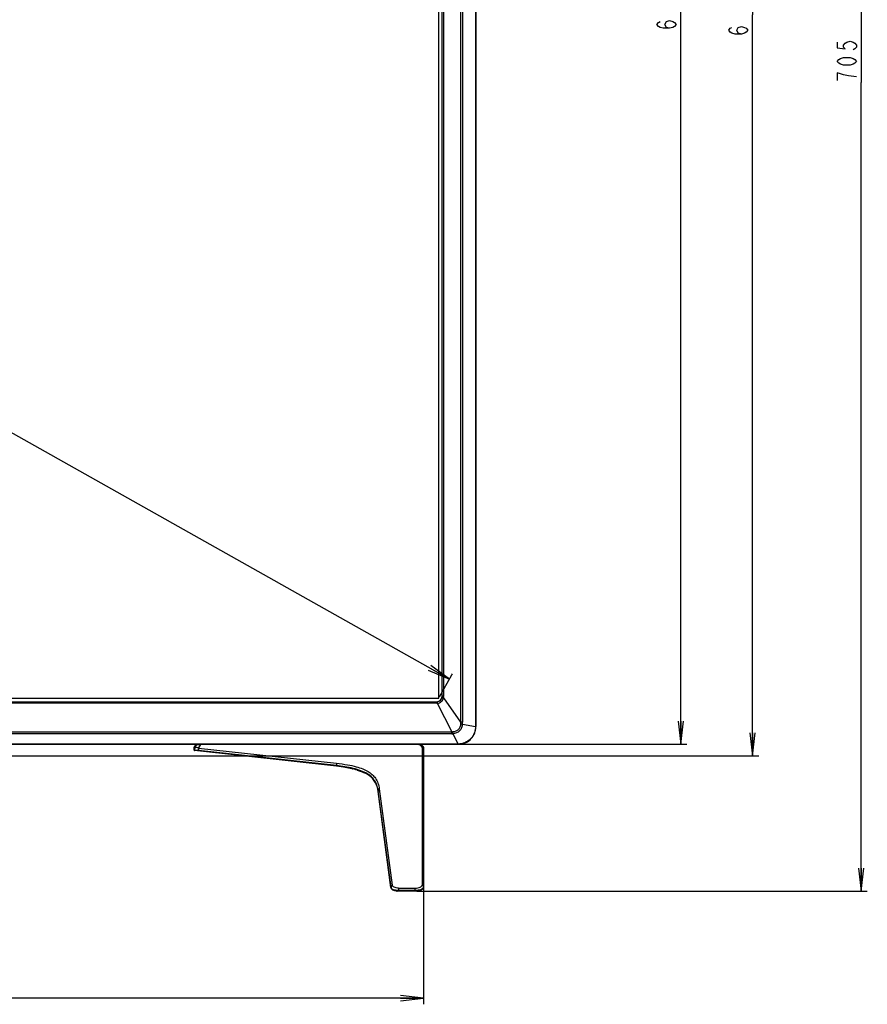
# Model space of a CAD drawing. Units: millimetres. Extents: x 0 to 1189, y 0 to 841.
# Drawn here: x 515 to 626, y 332 to 460 of the extents above; entities that cross this region are included whole.
import ezdxf

# ---------------------------------------------------------------- set-up
doc = ezdxf.new("R2010")
doc.units = ezdxf.units.MM
doc.header["$LTSCALE"] = 65.395
doc.layers.get('0').update_dxf_attribs({"linetype": 'CONTINUOUS'})
for name, color, linetype in [('3_ALL_AXES', 7, 'CONTINUOUS'), ('7_ALL_FEATURES', 7, 'CONTINUOUS'), ('DEF_DRAFT_DIM', 7, 'CONTINUOUS')]:
    doc.layers.add(name, color=color, linetype=linetype)
doc.styles.get("Standard").update_dxf_attribs({"font": 'txt', "width": 0.8})
doc.dimstyles.new('DIMSTYLE_1', dxfattribs={"dimtxt": 2.5, "dimasz": 3, "dimexe": 0.8, "dimexo": 0.2, "dimtad": 1, "dimdsep": 46, "dimtxsty": 'Standard', "dimblk": 'OPEN', "dimblk1": 'OPEN', "dimblk2": 'OPEN', "dimcen": 0.09, "dimadec": 0, "dimazin": 0, "dimtp": 0.1, "dimtm": 0.1, "dimtfac": 1, "dimtdec": 65535, "dimtofl": 0, "dimtmove": 0, "dimatfit": 3, "dimldrblk": 'OPEN', "dimfxl": 1, "dimtolj": 1, "dimarcsym": 0})

# ---------------------------------------------------------------- blocks, each defined once
blk = doc.blocks.new('_OPEN')
at = {"color": 0, "linetype": 'ByBlock'}
for p, q in [((0, 0), (-1, 0.117)), ((-1, -0.117), (0, 0)), ((-1, 0), (0, 0))]:
    blk.add_line(p, q, dxfattribs=at)
blk = doc.blocks.new('*D7')
at = {"layer": 'DEF_DRAFT_DIM', "color": 7, "linetype": 'Continuous'}
for p, q in [((248.1, 552.95), (249.72, 555.82)), ((249.72, 555.82), (249.8, 555.97)), ((249.41, 555.27), (410.48, 464.67)), ((571.55, 374.07), (410.48, 464.67)), ((570.24, 371.75), (571.85, 374.62)), ((571.85, 374.62), (571.94, 374.77))]:
    blk.add_line(p, q, dxfattribs=at)
at = {"layer": 'DEF_DRAFT_DIM', "color": 7, "linetype": 'Continuous', "xscale": 3, "yscale": 3, "zscale": 3}
for p, rotation in [((249.41, 555.27), 150.6422971238), ((571.55, 374.07), 330.6422971238001)]:
    blk.add_blockref('_OPEN', p, dxfattribs=dict(at, rotation=rotation))
blk = doc.blocks.new('*D12')
at = {"layer": 'DEF_DRAFT_DIM', "color": 7, "linetype": 'Continuous'}
for p, q in [((249.98, 346.77), (249.98, 333.01)), ((568.16, 346.77), (568.16, 333.01)), ((249.98, 333.01), (249.98, 331.59)), ((249.98, 332.39), (409.07, 332.39)), ((568.16, 332.39), (409.07, 332.39)), ((568.16, 333.01), (568.16, 331.59))]:
    blk.add_line(p, q, dxfattribs=at)
at = {"layer": 'DEF_DRAFT_DIM', "color": 7, "linetype": 'Continuous', "xscale": 3, "yscale": 3, "zscale": 3, "rotation": 180}
blk.add_blockref('_OPEN', (249.98, 332.39), dxfattribs=at)
at = {"layer": 'DEF_DRAFT_DIM', "color": 7, "linetype": 'Continuous', "xscale": 3, "yscale": 3, "zscale": 3}
blk.add_blockref('_OPEN', (568.16, 332.39), dxfattribs=at)
blk = doc.blocks.new('*D13')
at = {"layer": 'DEF_DRAFT_DIM', "color": 7, "linetype": 'Continuous'}
for p, q in [((572.89, 557.63), (624.73, 557.63)), ((624.73, 557.63), (626.16, 557.63)), ((625.36, 557.63), (625.36, 452)), ((625.36, 346.38), (625.36, 452)), ((567.26, 346.38), (624.73, 346.38)), ((624.73, 346.38), (626.16, 346.38))]:
    blk.add_line(p, q, dxfattribs=at)
at = {"layer": 'DEF_DRAFT_DIM', "color": 7, "linetype": 'Continuous', "xscale": 3, "yscale": 3, "zscale": 3}
for p, rotation in [((625.36, 557.63), 90), ((625.36, 346.38), 270)]:
    blk.add_blockref('_OPEN', p, dxfattribs=dict(at, rotation=rotation))
blk = doc.blocks.new('*D14')
at = {"layer": 'DEF_DRAFT_DIM', "color": 7, "linetype": 'Continuous'}
for p, q in [((572.89, 557.63), (610.54, 557.63)), ((610.54, 557.63), (611.97, 557.63)), ((611.17, 557.63), (611.17, 460.84)), ((611.17, 364.06), (611.17, 460.84)), ((409.27, 364.06), (610.54, 364.06)), ((610.54, 364.06), (611.97, 364.06))]:
    blk.add_line(p, q, dxfattribs=at)
at = {"layer": 'DEF_DRAFT_DIM', "color": 7, "linetype": 'Continuous', "xscale": 3, "yscale": 3, "zscale": 3}
for p, rotation in [((611.17, 557.63), 90), ((611.17, 364.06), 270)]:
    blk.add_blockref('_OPEN', p, dxfattribs=dict(at, rotation=rotation))
blk = doc.blocks.new('*D15')
at = {"layer": 'DEF_DRAFT_DIM', "color": 7, "linetype": 'Continuous'}
for p, q in [((572.89, 557.63), (601.16, 557.63)), ((601.16, 557.63), (602.58, 557.63)), ((601.78, 557.63), (601.78, 461.59)), ((601.78, 365.56), (601.78, 461.59)), ((572.9, 365.56), (601.16, 365.56)), ((601.16, 365.56), (602.58, 365.56))]:
    blk.add_line(p, q, dxfattribs=at)
at = {"layer": 'DEF_DRAFT_DIM', "color": 7, "linetype": 'Continuous', "xscale": 3, "yscale": 3, "zscale": 3}
for p, rotation in [((601.78, 557.63), 90), ((601.78, 365.56), 270)]:
    blk.add_blockref('_OPEN', p, dxfattribs=dict(at, rotation=rotation))

msp = doc.modelspace()

# ---------------------------------------------------------------- linework, layer by layer
at = {"layer": '3_ALL_AXES', "color": 7, "linetype": 'Continuous'}
for p, q in [((248.304, 371.122), (569.844, 371.122)), ((569.844, 370.909), (248.304, 370.909)), ((246.291, 367.183), (571.856, 367.183)), ((571.856, 366.94), (246.291, 366.94)), ((245.448, 365.583), (572.699, 365.583))]:
    msp.add_line(p, q, dxfattribs=at)
at = {"layer": '7_ALL_FEATURES', "color": 7, "linetype": 'Continuous'}
for p, q in [((572.981, 554.439), (572.981, 368.445)), ((573.229, 554.439), (573.229, 368.445)), ((574.965, 555.322), (574.965, 367.864)), ((574.999, 555.322), (574.999, 367.864)), ((570.141, 371.572), (570.141, 552.772)), ((570.594, 371.872), (570.594, 552.472)), ((570.792, 371.872), (570.792, 552.472)), ((570.594, 371.872), (570.792, 371.872)), ((248.007, 371.572), (570.141, 371.572)), ((569.844, 371.122), (569.844, 370.909)), ((569.943, 370.978), (569.945, 370.957)), ((569.95, 370.914), (571.856, 367.183)), ((570.762, 371.631), (572.981, 368.445)), ((573.229, 368.445), (572.981, 368.445)), ((573.227, 368.197), (574.965, 367.864)), ((571.856, 366.94), (571.856, 367.183)), ((571.982, 366.94), (572.699, 365.583)), ((574.54, 366.484), (574.662, 366.665)), ((574.662, 366.665), (574.767, 366.856)), ((574.767, 366.856), (574.853, 367.057)), ((574.853, 367.057), (574.92, 367.265)), ((574.92, 367.265), (574.966, 367.479)), ((574.999, 367.864), (574.965, 367.864)), ((574.966, 367.479), (574.993, 367.695)), ((574.993, 367.695), (574.999, 367.864)), ((572.699, 365.56), (245.448, 365.56)), ((538.198, 365.13), (538.403, 365.498)), ((538.294, 365.12), (538.53, 365.544)), ((538.53, 365.544), (538.984, 365.544)), ((538.984, 365.544), (538.722, 365.074)), ((539.014, 365.548), (538.748, 365.071)), ((567.404, 365.557), (567.37, 365.56)), ((567.507, 365.546), (567.404, 365.557)), ((567.607, 365.53), (567.507, 365.546)), ((567.702, 365.509), (567.607, 365.53)), ((567.789, 365.483), (567.702, 365.509)), ((567.869, 365.452), (567.789, 365.483)), ((567.938, 365.416), (567.869, 365.452)), ((567.997, 365.375), (567.938, 365.416)), ((568.049, 365.326), (567.997, 365.375)), ((568.091, 365.27), (568.049, 365.326)), ((572.699, 365.56), (572.699, 365.583)), ((572.699, 365.56), (572.871, 365.567)), ((572.871, 365.567), (573.087, 365.593)), ((573.087, 365.593), (573.299, 365.64)), ((573.299, 365.64), (573.507, 365.707)), ((573.507, 365.707), (573.707, 365.793)), ((573.707, 365.793), (573.898, 365.898)), ((573.898, 365.898), (574.078, 366.021)), ((574.078, 366.021), (574.247, 366.16)), ((574.247, 366.16), (574.401, 366.315)), ((574.401, 366.315), (574.54, 366.484)), ((538.169, 364.8), (538.198, 365.13)), ((538.259, 364.791), (538.169, 364.8)), ((538.718, 365.074), (538.198, 365.13)), ((556.768, 362.688), (538.222, 364.735)), ((538.259, 364.791), (538.294, 365.12)), ((538.718, 364.745), (538.259, 364.791)), ((538.718, 365.074), (538.718, 364.745)), ((538.718, 365.074), (538.722, 365.074)), ((538.759, 365.069), (538.76, 364.756)), ((538.759, 365.069), (556.793, 363.079)), ((556.763, 362.769), (538.76, 364.756)), ((568.155, 364.975), (568.014, 364.969)), ((568.014, 347.262), (568.014, 364.969)), ((568.122, 365.209), (568.091, 365.27)), ((568.144, 365.144), (568.122, 365.209)), ((568.157, 365.078), (568.144, 365.144)), ((568.156, 364.971), (568.153, 364.972)), ((568.155, 365.001), (568.155, 364.975)), ((568.155, 364.975), (568.155, 346.995)), ((568.163, 365.013), (568.157, 365.078)), ((568.164, 364.975), (568.163, 365.013)), ((568.164, 346.965), (568.164, 364.975)), ((556.793, 363.079), (556.763, 362.769)), ((558.886, 362.347), (558.894, 362.345)), ((559.494, 362.188), (559.503, 362.185)), ((563.898, 346.863), (562.226, 359.405)), ((563.907, 346.896), (562.235, 359.438)), ((562.376, 359.719), (562.236, 359.426)), ((562.376, 359.719), (564.049, 347.17)), ((564.049, 347.17), (563.909, 346.884)), ((563.92, 346.77), (563.923, 346.762)), ((563.923, 346.762), (563.924, 346.76)), ((563.924, 346.76), (563.924, 346.758)), ((563.924, 346.758), (563.925, 346.756)), ((563.925, 346.756), (563.926, 346.753)), ((563.926, 346.753), (563.927, 346.751)), ((563.927, 346.751), (563.928, 346.748)), ((563.928, 346.748), (563.929, 346.746)), ((563.929, 346.746), (563.93, 346.743)), ((563.93, 346.743), (563.931, 346.741)), ((563.931, 346.741), (563.932, 346.738)), ((563.932, 346.738), (563.934, 346.735)), ((563.934, 346.735), (563.935, 346.732)), ((563.935, 346.732), (563.936, 346.729)), ((563.936, 346.729), (563.938, 346.726)), ((563.938, 346.726), (563.939, 346.723)), ((563.939, 346.723), (563.941, 346.72)), ((563.941, 346.72), (563.942, 346.717)), ((563.942, 346.717), (563.944, 346.714)), ((563.944, 346.714), (563.946, 346.71)), ((563.946, 346.71), (563.948, 346.707)), ((563.948, 346.707), (563.95, 346.703)), ((563.95, 346.703), (563.952, 346.7)), ((563.952, 346.7), (563.954, 346.696)), ((563.954, 346.696), (563.955, 346.693)), ((563.955, 346.693), (563.957, 346.69)), ((567.057, 346.457), (564.884, 346.457)), ((564.889, 346.766), (567.057, 346.766)), ((564.889, 346.766), (564.889, 346.457)), ((567.061, 346.375), (564.889, 346.375)), ((567.057, 346.457), (567.057, 346.766)), ((568.155, 346.985), (568.014, 347.262)), ((568.113, 346.743), (568.115, 346.745)), ((568.115, 346.745), (568.118, 346.753)), ((568.118, 346.753), (568.122, 346.761)), ((568.122, 346.761), (568.125, 346.769)), ((568.125, 346.769), (568.129, 346.777)), ((568.129, 346.777), (568.132, 346.786)), ((568.132, 346.786), (568.136, 346.795)), ((568.136, 346.795), (568.139, 346.803)), ((568.139, 346.803), (568.141, 346.812)), ((568.141, 346.812), (568.144, 346.821)), ((568.144, 346.821), (568.147, 346.83)), ((568.147, 346.83), (568.149, 346.839)), ((568.149, 346.839), (568.151, 346.847)), ((568.151, 346.847), (568.152, 346.855)), ((568.152, 346.855), (568.152, 346.856)), ((568.157, 346.881), (568.158, 346.888)), ((568.158, 346.888), (568.159, 346.895)), ((568.161, 346.914), (568.162, 346.919)), ((568.161, 346.913), (568.161, 346.914)), ((568.162, 346.929), (568.163, 346.935)), ((568.162, 346.924), (568.162, 346.929)), ((568.162, 346.919), (568.162, 346.924)), ((568.163, 346.956), (568.164, 346.96)), ((568.163, 346.958), (568.163, 346.951)), ((568.163, 346.946), (568.163, 346.951)), ((568.163, 346.94), (568.163, 346.946)), ((568.163, 346.935), (568.163, 346.94)), ((568.164, 346.96), (568.164, 346.965))]:
    msp.add_line(p, q, dxfattribs=at)
for centre, radius, start, end in [((569.844, 371.872), 0.75, 270, 360), ((569.798, 371.873), 0.994, 345.89764, 359.9732), ((569.844, 371.899), 0.991, 270.00224, 276.16543), ((556.918, 369.51), 13.107, 6.43239, 6.67722), ((550.915, 368.833), 19.148, 6.23976, 6.36826), ((571.768, 375.545), 4.042, 254.46812, 254.87097), ((571.898, 376.023), 4.537, 254.86494, 254.98776), ((572.025, 376.5), 5.031, 254.99253, 255.45517), ((555.331, 368.457), 17.897, 359.16685, 359.96355), ((572.083, 387.764), 20.582, 269.36999, 269.71224), ((571.855, 393.528), 26.589, 270.00291, 270.27326), ((538.534, 365.425), 0.15, 115.84461, 150.86322), ((539.06, 365.476), 0.103, 124.33033, 130.35937), ((538.228, 364.795), 0.06, 175, 263.70065), ((567.386, 364.978), 0.778, 1.7322, 4.08776), ((567.312, 364.976), 0.851, 359.98829, 1.74003), ((556.99, 362.724), 0.232, 168.69081, 176.69442), ((555.073, 344.924), 17.838, 79.51899, 81.33894), ((555.872, 349.213), 13.475, 77.07794, 79.34797), ((557.806, 358.816), 4.46, 7.83919, 7.99426), ((557.765, 358.81), 4.501, 7.59441, 7.83905), ((562.27, 359.411), 0.0443, 172.84754, 187.55067), ((563.942, 346.869), 0.0444, 172.87706, 187.55108), ((564.435, 346.935), 0.541, 187.58397, 189.02884), ((564.403, 346.931), 0.509, 187.5916, 189.159), ((564.391, 346.928), 0.497, 189.01866, 193.49043), ((564.355, 346.956), 0.452, 187.59371, 188.3834), ((564.349, 346.955), 0.446, 188.38349, 189.1613), ((564.375, 346.924), 0.48, 193.51251, 194.04827), ((564.303, 346.954), 0.4, 190.04892, 192.65371), ((564.368, 346.922), 0.473, 194.04749, 194.9013), ((564.339, 346.914), 0.443, 194.85589, 201.06626), ((564.29, 346.951), 0.387, 192.65975, 194.42481), ((564.277, 346.948), 0.374, 194.41204, 198.74693), ((564.264, 346.943), 0.36, 198.75518, 203.02487), ((564.33, 346.911), 0.434, 201.11767, 201.68354), ((564.331, 346.911), 0.434, 201.68341, 202.50238), ((564.316, 346.905), 0.418, 202.46216, 207.49167), ((564.298, 346.896), 0.399, 207.53874, 208.83566), ((564.315, 346.906), 0.418, 208.92589, 210.76166), ((564.326, 346.912), 0.43, 210.75561, 211.52747), ((564.829, 348.551), 2.174, 264.08669, 264.30894), ((564.849, 348.764), 2.387, 264.34047, 266.63023), ((565.65, 346.435), 0.762, 178.3863, 180.84188), ((567.814, 346.435), 0.762, 178.38629, 180.84188), ((567.088, 349.384), 3.008, 273.35939, 273.51643), ((567.106, 349.115), 2.738, 273.94588, 275.5194), ((567.123, 348.925), 2.547, 275.53613, 275.99468), ((567.179, 348.459), 2.078, 277.24983, 279.34604), ((567.704, 346.95), 0.459, 332.90512, 333.26661), ((567.7, 346.952), 0.463, 333.26744, 335.56121), ((567.721, 346.942), 0.44, 335.52755, 344.79784), ((567.746, 346.992), 0.409, 346.31831, 353.17808), ((567.693, 346.998), 0.463, 353.17535, 358.38752), ((567.589, 346.995), 0.566, 359.03131, 0.00206), ((567.541, 346.968), 0.623, 359.02963, 359.51507), ((567.565, 346.968), 0.599, 356.93646, 358.37751), ((567.533, 346.968), 0.63, 359.51509, 0.00043)]:
    msp.add_arc(centre, radius, start, end, dxfattribs=at)
for points, knots in [([(569.924, 371.127), (569.926, 371.127), (569.924, 371.114), (569.93, 371.101), (569.932, 371.069), (569.935, 371.047), (569.936, 371.034)], [0, 0, 0, 0, 0.0670654, 0.2638434, 0.5802942, 1, 1, 1, 1]), ([(569.95, 370.914), (570.139, 370.932), (570.513, 371.091), (570.729, 371.444), (570.762, 371.631)], [0, 0, 0, 0, 0.5006464, 1, 1, 1, 1]), ([(570.571, 371.689), (570.57, 371.687), (570.587, 371.683), (570.603, 371.674), (570.642, 371.664), (570.67, 371.656), (570.686, 371.651)], [0, 0, 0, 0, 0.0713398, 0.2712399, 0.587935, 1, 1, 1, 1]), ([(572.988, 368.202), (572.989, 368.07), (572.94, 367.802), (572.716, 367.462), (572.379, 367.234), (572.112, 367.181), (571.979, 367.182)], [0, 0, 0, 0, 0.2499884, 0.5000068, 0.7500201, 1, 1, 1, 1]), ([(573.227, 368.197), (573.223, 368.035), (573.155, 367.709), (572.879, 367.295), (572.469, 367.014), (572.144, 366.943), (571.982, 366.94)], [0, 0, 0, 0, 0.2500454, 0.5001174, 0.7501268, 1, 1, 1, 1]), ([(573.227, 368.197), (573.212, 368.197), (573.132, 368.2), (573.053, 368.202), (572.988, 368.202)], [0, 0, 0, 0, 0.1856595, 1, 1, 1, 1]), ([(571.982, 366.94), (571.982, 366.954), (571.98, 367.034), (571.98, 367.115), (571.979, 367.182)], [0, 0, 0, 0, 0.1705208, 1, 1, 1, 1]), ([(574.965, 367.864), (574.963, 367.569), (574.844, 366.973), (574.34, 366.218), (573.589, 365.709), (572.994, 365.586), (572.699, 365.583)], [0, 0, 0, 0, 0.2500155, 0.5000325, 0.7500318, 1, 1, 1, 1]), ([(538.403, 365.498), (538.41, 365.511), (538.456, 365.532), (538.499, 365.54), (538.53, 365.544)], [0, 0, 0, 0, 0.3228135, 1, 1, 1, 1]), ([(539.014, 365.548), (539.014, 365.549), (539.016, 365.551), (539.018, 365.553), (539.018, 365.554)], [0, 0, 0, 0, 0.4821257, 1, 1, 1, 1]), ([(566.312, 365.56), (565.743, 365.551), (564.606, 365.555), (562.9, 365.553), (561.194, 365.554), (558.919, 365.554), (556.076, 365.554), (551.528, 365.554), (545.842, 365.554), (541.293, 365.554), (539.018, 365.554)], [0, 0, 0, 0, 0.0625224, 0.1250209, 0.1875194, 0.2500179, 0.375015, 0.500012, 0.750006, 1, 1, 1, 1]), ([(568.014, 364.969), (568.014, 365.048), (567.986, 365.207), (567.824, 365.397), (567.569, 365.515), (567.371, 365.55), (567.257, 365.562)], [0, 0, 0, 0, 0.2235615, 0.436432, 0.6772613, 1, 1, 1, 1]), ([(567.367, 365.56), (567.473, 365.551), (567.633, 365.531), (567.835, 365.47), (567.967, 365.402), (568.067, 365.309), (568.139, 365.175), (568.155, 365.067), (568.155, 365.001)], [0, 0, 0, 0, 0.2978995, 0.4442137, 0.583046, 0.7075391, 0.8161893, 1, 1, 1, 1]), ([(567.371, 365.56), (567.379, 365.56), (567.526, 365.547), (567.792, 365.504), (568.036, 365.373), (568.137, 365.194), (568.158, 365.085), (568.162, 365.033)], [0, 0, 0, 0, 0.0210225, 0.3625163, 0.7040101, 0.874757, 1, 1, 1, 1]), ([(538.307, 364.726), (538.293, 364.727), (538.265, 364.745), (538.258, 364.776), (538.259, 364.791)], [0, 0, 0, 0, 0.4830315, 1, 1, 1, 1]), ([(538.765, 364.675), (538.751, 364.677), (538.721, 364.696), (538.716, 364.729), (538.718, 364.745)], [0, 0, 0, 0, 0.4825144, 1, 1, 1, 1]), ([(538.76, 364.756), (538.756, 364.756), (538.741, 364.754), (538.726, 364.751), (538.718, 364.745)], [0, 0, 0, 0, 0.2980348, 1, 1, 1, 1]), ([(538.748, 365.071), (538.75, 365.071), (538.754, 365.07), (538.757, 365.07), (538.759, 365.069)], [0, 0, 0, 0, 0.4885044, 1, 1, 1, 1]), ([(538.765, 364.675), (538.756, 364.676), (538.752, 364.717), (538.756, 364.739), (538.76, 364.756)], [0, 0, 0, 0, 0.3470071, 1, 1, 1, 1]), ([(568.16, 364.993), (568.159, 364.994), (568.157, 364.996), (568.155, 364.998), (568.153, 364.999)], [0, 0, 0, 0, 0.4710745, 1, 1, 1, 1]), ([(556.747, 362.709), (556.746, 362.714), (556.745, 362.734), (556.747, 362.755), (556.75, 362.77)], [0, 0, 0, 0, 0.2212931, 1, 1, 1, 1]), ([(556.768, 362.688), (556.763, 362.688), (556.759, 362.711), (556.759, 362.725), (556.759, 362.737)], [0, 0, 0, 0, 0.3211083, 1, 1, 1, 1]), ([(562.235, 359.438), (562.18, 359.854), (561.999, 360.504), (561.442, 361.253), (560.789, 361.755), (559.941, 362.143), (558.589, 362.531), (557.504, 362.687), (556.763, 362.769)], [0, 0, 0, 0, 0.1804061, 0.2809781, 0.3965372, 0.5305383, 0.6794531, 1, 1, 1, 1]), ([(556.793, 363.079), (557.27, 363.026), (558.131, 362.911), (559.283, 362.668), (560.186, 362.378), (560.895, 362.038), (561.461, 361.629), (561.911, 361.116), (562.233, 360.468), (562.341, 359.979), (562.376, 359.719)], [0, 0, 0, 0, 0.2029357, 0.3669329, 0.4967529, 0.6031855, 0.6976914, 0.7901276, 0.8888418, 1, 1, 1, 1]), ([(556.756, 362.689), (556.755, 362.689), (556.748, 362.694), (556.748, 362.703), (556.747, 362.709)], [0, 0, 0, 0, 0.1443392, 1, 1, 1, 1]), ([(562.222, 359.436), (562.192, 359.651), (562.099, 360.079), (561.837, 360.671), (561.419, 361.202), (560.826, 361.654), (560.051, 362.023), (559.102, 362.313), (558.003, 362.533), (557.19, 362.641), (556.768, 362.688)], [0, 0, 0, 0, 0.120131, 0.2460073, 0.3718835, 0.4977597, 0.6236359, 0.7495122, 0.8753884, 1, 1, 1, 1]), ([(559.991, 362.021), (560.002, 362.018), (560.148, 361.962), (560.286, 361.903), (560.409, 361.846)], [0, 0, 0, 0, 0.0699329, 1, 1, 1, 1]), ([(562.231, 359.415), (562.231, 359.417), (562.233, 359.421), (562.235, 359.424), (562.236, 359.426)], [0, 0, 0, 0, 0.4962304, 1, 1, 1, 1]), ([(564.889, 346.375), (564.78, 346.375), (564.571, 346.385), (564.282, 346.442), (564.05, 346.557), (563.954, 346.685), (563.928, 346.749)], [0, 0, 0, 0, 0.3001929, 0.5779949, 0.8105917, 1, 1, 1, 1]), ([(564.884, 346.457), (564.701, 346.457), (564.386, 346.477), (564.07, 346.612), (563.984, 346.717)], [0, 0, 0, 0, 0.5745369, 1, 1, 1, 1]), ([(564.889, 346.766), (564.784, 346.766), (564.586, 346.784), (564.323, 346.863), (564.128, 346.987), (564.057, 347.112), (564.049, 347.17)], [0, 0, 0, 0, 0.3153463, 0.5953476, 0.8218502, 1, 1, 1, 1]), ([(564.885, 346.395), (564.885, 346.399), (564.884, 346.42), (564.884, 346.441), (564.884, 346.457)], [0, 0, 0, 0, 0.2203239, 1, 1, 1, 1]), ([(564.889, 346.375), (564.887, 346.375), (564.887, 346.386), (564.885, 346.39), (564.885, 346.395)], [0, 0, 0, 0, 0.2721626, 1, 1, 1, 1]), ([(564.893, 346.375), (564.891, 346.375), (564.891, 346.386), (564.89, 346.39), (564.889, 346.395)], [0, 0, 0, 0, 0.2716803, 1, 1, 1, 1]), ([(567.057, 346.375), (567.055, 346.375), (567.055, 346.382), (567.052, 346.396), (567.053, 346.413), (567.052, 346.424)], [0, 0, 0, 0, 0.0784768, 0.2881178, 1, 1, 1, 1]), ([(567.058, 346.395), (567.057, 346.399), (567.056, 346.42), (567.056, 346.441), (567.057, 346.457)], [0, 0, 0, 0, 0.2203172, 1, 1, 1, 1]), ([(567.057, 346.766), (567.178, 346.766), (567.409, 346.79), (567.677, 346.877), (567.848, 346.982), (567.963, 347.087), (568.014, 347.194), (568.014, 347.262)], [0, 0, 0, 0, 0.3131514, 0.5973184, 0.7197267, 0.8265974, 1, 1, 1, 1]), ([(568.143, 346.895), (568.127, 346.828), (568.035, 346.678), (567.773, 346.543), (567.434, 346.47), (567.185, 346.457), (567.057, 346.457)], [0, 0, 0, 0, 0.167583, 0.3989518, 0.6906464, 1, 1, 1, 1]), ([(567.061, 346.375), (567.059, 346.375), (567.059, 346.386), (567.058, 346.39), (567.058, 346.395)], [0, 0, 0, 0, 0.271579, 1, 1, 1, 1]), ([(568.163, 346.936), (568.158, 346.855), (568.105, 346.668), (567.838, 346.472), (567.471, 346.39), (567.201, 346.376), (567.061, 346.375)], [0, 0, 0, 0, 0.178938, 0.4038337, 0.6907909, 1, 1, 1, 1]), ([(567.505, 346.406), (567.487, 346.404), (567.355, 346.385), (567.223, 346.377), (567.109, 346.376)], [0, 0, 0, 0, 0.1395323, 1, 1, 1, 1]), ([(568.16, 346.986), (568.159, 346.988), (568.157, 346.99), (568.155, 346.991), (568.153, 346.992)], [0, 0, 0, 0, 0.4711988, 1, 1, 1, 1]), ([(568.16, 346.976), (568.159, 346.978), (568.157, 346.98), (568.154, 346.982), (568.153, 346.982)], [0, 0, 0, 0, 0.4709085, 1, 1, 1, 1]), ([(568.163, 346.978), (568.163, 346.979), (568.162, 346.982), (568.161, 346.985), (568.16, 346.986)], [0, 0, 0, 0, 0.4987483, 1, 1, 1, 1]), ([(568.164, 346.968), (568.164, 346.97), (568.164, 346.973), (568.163, 346.976), (568.163, 346.978)], [0, 0, 0, 0, 0.4974167, 1, 1, 1, 1])]:
    msp.add_open_spline(points, degree=3, knots=knots, dxfattribs=at)
for points in [[(572.981, 368.445), (572.985, 368.364), (572.987, 368.283), (572.988, 368.202)], [(538.553, 365.56), (538.545, 365.556), (538.537, 365.55), (538.53, 365.544)], [(538.984, 365.544), (538.993, 365.547), (539.004, 365.55), (539.012, 365.545)], [(538.994, 365.554), (538.99, 365.551), (538.987, 365.548), (538.985, 365.544)], [(538.994, 365.554), (539.001, 365.556), (539.011, 365.556), (539.017, 365.552)], [(538.722, 365.074), (538.731, 365.075), (538.74, 365.074), (538.748, 365.071)], [(568.164, 364.949), (568.164, 364.956), (568.162, 364.966), (568.156, 364.971)], [(568.164, 364.975), (568.164, 364.981), (568.163, 364.988), (568.16, 364.993)], [(559.503, 362.185), (559.67, 362.135), (559.83, 362.082), (559.983, 362.025)], [(562.162, 359.768), (562.189, 359.649), (562.21, 359.528), (562.226, 359.405)], [(562.226, 359.416), (562.227, 359.424), (562.23, 359.431), (562.235, 359.438)], [(562.228, 359.393), (562.227, 359.4), (562.228, 359.408), (562.231, 359.415)], [(563.898, 346.875), (563.899, 346.882), (563.902, 346.89), (563.907, 346.896)], [(563.901, 346.85), (563.899, 346.857), (563.9, 346.866), (563.903, 346.873)], [(563.928, 346.749), (563.915, 346.781), (563.906, 346.815), (563.901, 346.85)], [(563.903, 346.873), (563.904, 346.877), (563.906, 346.881), (563.909, 346.884)], [(563.984, 346.717), (563.963, 346.743), (563.946, 346.772), (563.933, 346.803)], [(564.889, 346.395), (564.889, 346.405), (564.888, 346.414), (564.888, 346.424)], [(567.442, 346.397), (567.385, 346.39), (567.329, 346.385), (567.273, 346.382)], [(568.163, 346.958), (568.164, 346.964), (568.163, 346.971), (568.16, 346.976)]]:
    msp.add_open_spline(points, degree=3, dxfattribs=at)
at = {"layer": 'DEF_DRAFT_DIM', "color": 7, "linetype": 'Continuous'}
for p, q in [((598.656, 459.594), (598.865, 459.844)), ((598.865, 459.344), (598.656, 459.594)), ((598.865, 459.844), (599.073, 459.969)), ((599.073, 459.219), (598.865, 459.344)), ((599.49, 459.094), (599.073, 459.219)), ((599.698, 459.594), (599.906, 459.969)), ((599.906, 459.219), (599.698, 459.594)), ((599.906, 459.969), (600.323, 460.094)), ((600.323, 459.094), (599.906, 459.219)), ((600.323, 460.094), (600.74, 459.969)), ((600.74, 459.219), (600.323, 459.094)), ((600.74, 459.969), (600.948, 459.844)), ((600.948, 459.344), (600.74, 459.219)), ((600.948, 459.844), (601.156, 459.594)), ((601.156, 459.594), (600.948, 459.344)), ((608.251, 459.094), (608.46, 459.219)), ((609.085, 458.844), (609.293, 459.219)), ((609.293, 459.219), (609.71, 459.344)), ((609.71, 459.344), (610.126, 459.219)), ((610.126, 459.219), (610.335, 459.094)), ((600.323, 459.094), (599.49, 459.094)), ((608.043, 458.844), (608.251, 459.094)), ((608.251, 458.594), (608.043, 458.844)), ((608.46, 458.469), (608.251, 458.594)), ((608.876, 458.344), (608.46, 458.469)), ((609.71, 458.344), (608.876, 458.344)), ((609.293, 458.469), (609.085, 458.844)), ((609.71, 458.344), (609.293, 458.469)), ((610.126, 458.469), (609.71, 458.344)), ((610.335, 458.594), (610.126, 458.469)), ((610.335, 459.094), (610.543, 458.844)), ((610.543, 458.844), (610.335, 458.594))]:
    msp.add_line(p, q, dxfattribs=at)
for points in [[(622.233, 457.271), (622.233, 456.521), (623.275, 456.396), (623.067, 456.646), (623.067, 456.896), (623.275, 457.146), (623.483, 457.271), (623.9, 457.396), (624.317, 457.271), (624.525, 457.146), (624.733, 456.896), (624.733, 456.646), (624.525, 456.396), (624.317, 456.271)], [(624.733, 454.771), (624.525, 454.521), (624.317, 454.396), (623.9, 454.271), (623.067, 454.271), (622.65, 454.396), (622.442, 454.521), (622.233, 454.771), (622.442, 455.021), (622.65, 455.146), (623.067, 455.271), (623.9, 455.271), (624.317, 455.146), (624.525, 455.021), (624.733, 454.771)], [(624.733, 452.771), (623.692, 452.896), (623.067, 453.021), (622.65, 453.146), (622.233, 453.271), (622.233, 452.271)]]:
    msp.add_lwpolyline(points, dxfattribs=at)

# ---------------------------------------------------------------- dimensions: what is measured, and where the dimension line sits
for base, p1, p2, angle, text, picture, middle in [((611.168, 364.06), (572.693, 557.628), (409.074, 364.06), 270, ' ', '*D14', (611.168, 457.094)), ((625.358, 557.628), (567.057, 346.375), (572.693, 557.628), 90, '705', '*D13', (625.358, 451.771)), ((601.781, 365.56), (572.693, 557.628), (572.699, 365.56), 270, ' ', '*D15', (601.781, 457.844)), ((571.546, 374.071), (248.007, 552.772), (570.141, 371.572), 330.6423, ' ', '*D7', (403.027, 468.863))]:
    dim = msp.add_linear_dim(base=base, p1=p1, p2=p2, angle=angle, text=text, dimstyle='DIMSTYLE_1', dxfattribs=at)
    dim.commit()
    dim.dimension.update_dxf_attribs({"geometry": picture, "text_midpoint": middle, "dimtype": 160})
dim = msp.add_linear_dim(base=(568.164, 332.39), p1=(249.984, 346.968), p2=(568.164, 346.968), text='1060', dimstyle='DIMSTYLE_1', dxfattribs=at)
dim.commit()
dim.dimension.update_dxf_attribs({"geometry": '*D12', "text_midpoint": (397.074, 332.39), "dimtype": 160})

doc.saveas('drawing.dxf')
